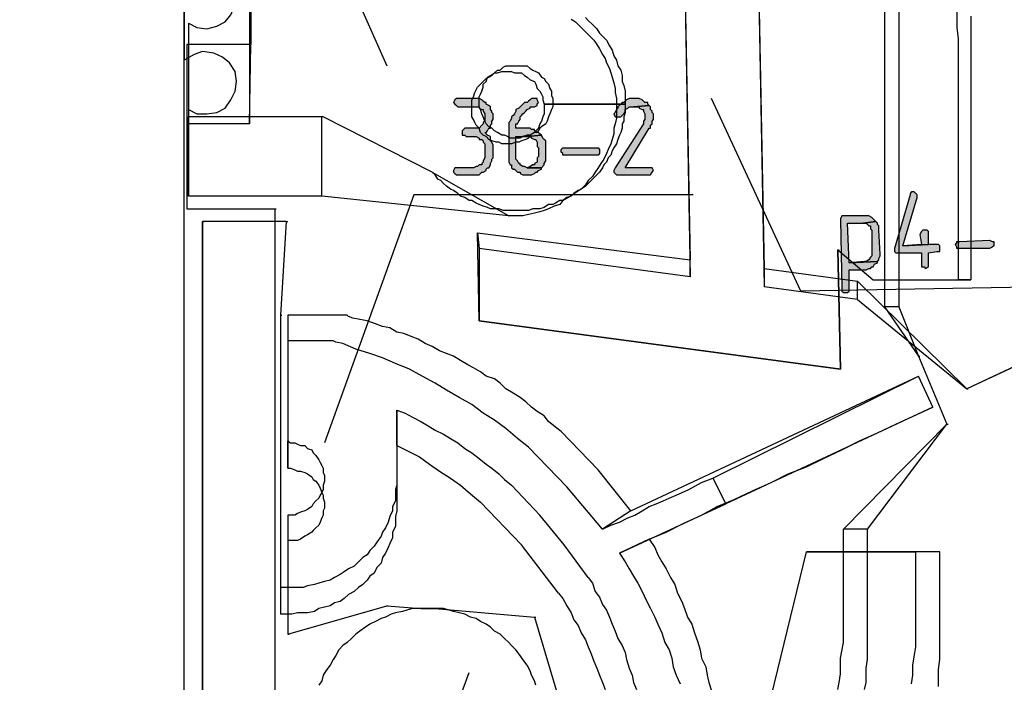
# Model space of a CAD drawing. Extents: x 36 to 579, y -2 to 752.
# Drawn here: x 48 to 164, y 185 to 263 of the extents above; entities that cross this region are included whole.
import ezdxf

# ---------------------------------------------------------------- set-up
doc = ezdxf.new("R2010")
doc.units = 0
doc.header["$MEASUREMENT"] = 0
doc.layers.add('H', color=7, linetype='CONTINUOUS')
doc.layers.add('P', color=250, linetype='CONTINUOUS')

msp = doc.modelspace()

# ---------------------------------------------------------------- hatches: boundary and pattern name
at = {"layer": 'H', "linetype": 'CONTINUOUS'}
for points in [[(101.5, 254), (99.67, 254), (99.5, 254), (99.33, 253.83), (99.17, 253.5), (99.33, 253.33), (99.5, 253.17), (99.67, 253), (101.83, 253), (102.17, 253), (102.17, 252.83), (102.5, 252.67), (102.67, 252.67), (102.67, 252.5), (102.83, 252.17), (102.83, 251.33), (102.67, 251.17), (102.67, 251), (102.5, 250.83), (102.17, 250.5), (102, 250.5), (100.5, 250.5), (100.33, 250.33), (100.17, 250.17), (100.17, 249.67), (100.5, 249.67), (100.67, 249.5), (101.83, 249.5), (102.17, 249.33), (102.17, 249.17), (102.5, 249.17), (102.67, 249), (102.67, 248.83), (102.83, 248.67), (102.83, 247), (102.67, 246.67), (102.67, 246.5), (102.5, 246.33), (102.5, 246.17), (102.17, 246.17), (102, 246), (101.83, 246), (101.5, 245.83), (99.5, 245.83), (99.33, 245.83), (99.17, 245.5), (99.17, 245.33), (99.33, 245.17), (99.5, 245), (102.17, 245), (102.33, 245.17), (102.5, 245.33), (102.67, 245.33), (103, 245.5), (103, 245.67), (103.17, 245.83), (103.33, 245.83), (103.5, 246.17), (103.5, 246.33), (103.67, 246.67), (103.67, 246.83), (103.83, 247), (103.83, 248.5), (103.67, 248.83), (103.5, 249), (103.5, 249.17), (103.5, 249.5), (103.17, 249.67), (103, 249.83), (102.83, 250), (103, 250), (103.17, 250.17), (103.33, 250.5), (103.5, 250.5), (103.5, 250.83), (103.67, 251), (103.67, 251.33), (103.83, 251.5), (103.83, 252.17), (103.67, 252.33), (103.67, 252.5), (103.5, 252.67), (103.5, 253), (103.33, 253.17), (103, 253.33), (103, 253.5), (102.83, 253.5), (102.67, 253.67), (102.5, 253.83), (102.17, 254), (102, 254), (101.83, 254)], [(108.67, 254), (108.33, 254), (108.17, 253.83), (108, 253.67), (107.83, 253.5), (107.5, 253.5), (107.33, 253.33), (107.17, 253.17), (107, 253), (106.83, 252.83), (106.5, 252.67), (106.5, 252.5), (106.33, 252.17), (106.17, 252), (106, 251.83), (106, 251.67), (105.83, 251.33), (105.67, 251.17), (105.67, 251), (105.67, 250.67), (105.67, 247.17), (105.67, 247), (105.67, 246.67), (105.67, 246.5), (105.83, 246.17), (106, 246.17), (106, 245.83), (106.17, 245.67), (106.33, 245.67), (106.5, 245.5), (106.67, 245.33), (107, 245.33), (107, 245.17), (107.33, 245), (108.33, 245), (108.67, 245.17), (108.83, 245.33), (109, 245.33), (109.17, 245.5), (109.5, 245.67), (109.5, 245.83), (107.83, 245.83), (107.5, 246), (107.33, 246), (107, 246.17), (107, 246.33), (106.83, 246.33), (106.67, 246.67), (106.5, 246.83), (106.5, 247), (106.5, 249.5), (107.83, 249.5), (109.5, 249.67), (109.33, 249.83), (109.17, 250), (109, 250), (108.67, 250.17), (108.67, 250.33), (108.33, 250.33), (108.17, 250.5), (106.5, 250.5), (106.5, 250.67), (106.5, 251), (106.67, 251), (106.83, 251.33), (107, 251.5), (107, 251.83), (107.17, 252), (107.33, 252.17), (107.5, 252.33), (107.67, 252.5), (107.83, 252.67), (108.17, 252.83), (108.17, 253), (108.5, 253), (108.67, 253), (109, 253.17), (109, 253.33), (109.17, 253.5), (109, 253.83), (109, 254)], [(120.33, 254), (120.17, 254), (119.83, 254), (119.5, 253.83), (119.33, 253.67), (119.17, 253.5), (119, 253.5), (118.83, 253.33), (118.5, 253), (118.5, 252.83), (118.33, 252.67), (118.17, 252.33), (118, 252.17), (118.17, 251.83), (118.33, 251.83), (118.83, 251.83), (119, 252), (119.17, 252.17), (119.33, 252.5), (119.33, 252.67), (119.67, 252.83), (119.83, 253), (120, 253), (120.33, 253), (122.17, 253.17), (122, 253.33), (122, 253.5), (121.67, 253.5), (121.5, 253.67), (121.33, 253.83), (121, 254), (120.83, 254), (120.67, 254)], [(122.17, 253.17), (120.33, 253), (120.67, 253), (121, 253), (121, 252.83), (121.33, 252.67), (121.5, 252.67), (121.5, 252.5), (121.67, 252.17), (121.67, 251.5), (121.5, 251.33), (121.5, 251), (118.17, 245.83), (118, 245.5), (118, 245.33), (118.17, 245.17), (118.33, 245), (122.33, 245), (122.5, 245.33), (122.67, 245.5), (122.5, 245.83), (122.33, 245.83), (119.33, 245.83), (122.17, 250.5), (122.33, 250.5), (122.33, 250.83), (122.5, 251), (122.5, 251.33), (122.67, 251.5), (122.67, 252.17), (122.5, 252.33), (122.5, 252.5), (122.33, 252.67), (122.33, 253)], [(109.5, 249.67), (107.83, 249.5), (108.17, 249.5), (108.33, 249.33), (108.67, 249.17), (108.83, 249.17), (109, 248.83), (109, 248.67), (109, 248.33), (109.17, 248.17), (109.17, 247.17), (109, 247), (109, 246.67), (109, 246.5), (108.67, 246.33), (108.67, 246.17), (108.5, 246.17), (108.17, 246), (107.83, 245.83), (109.5, 245.83), (109.83, 246.17), (109.83, 246.33), (110, 246.67), (110, 248.83), (110, 249), (109.83, 249.17), (109.67, 249.33)], [(116, 247.33), (112, 247.33), (112, 247.5), (111.83, 247.67), (111.83, 248), (112, 248.17), (116.17, 248.17), (116.33, 248), (116.33, 247.5), (116.17, 247.33)], [(153.17, 243), (153, 243), (152.83, 242.83), (152.83, 242.67), (151, 236.33), (151, 236.17), (151, 236), (151.17, 235.83), (154.17, 235.83), (154.17, 234.5), (154.17, 234.17), (154.5, 234.17), (154.67, 234), (155, 234.17), (155, 235.83), (156, 236), (156.17, 236), (156.33, 236), (156.33, 236.33), (156.33, 236.67), (156.17, 236.83), (155, 236.83), (152, 236.67), (153.67, 242.33), (153.67, 242.67), (153.5, 242.83), (153.33, 243)], [(147.33, 240.17), (145, 240.17), (144.83, 240.17), (144.67, 239.83), (144.67, 239.67), (144.83, 231.67), (144.83, 231.33), (145, 231.17), (145.5, 231.17), (145.67, 231.33), (145.67, 233.83), (147.5, 233.83), (147.67, 233.83), (148, 234), (148.17, 234), (148.33, 234.17), (148.5, 234.17), (148.67, 234.5), (149, 234.67), (149, 234.83), (145.67, 234.67), (145.5, 239.33), (147.33, 239.33), (148.83, 239.5), (148.67, 239.67), (148.5, 239.83), (148.33, 240), (148, 240.17), (147.67, 240.17)], [(148.83, 239.5), (147.33, 239.33), (147.67, 239.33), (147.83, 239.17), (148, 239), (148.17, 239), (148.17, 238.67), (148.33, 238.5), (148.33, 235.5), (148.17, 235.33), (148, 235), (147.67, 234.83), (147.5, 234.83), (145.67, 234.67), (149, 234.83), (149.17, 235), (149.17, 235.17), (149.33, 235.5), (149.33, 235.67), (149.17, 238.5), (149.17, 239), (149, 239.17), (149, 239.33)], [(154.5, 238.5), (154.33, 238.5), (154.17, 238.33), (154, 238), (154.17, 236.83), (152, 236.67), (155, 236.83), (155, 238.17), (155, 238.33), (154.83, 238.5)], [(162.17, 236.33), (158.33, 236.33), (158.33, 236.5), (158.17, 236.83), (158.33, 237), (158.33, 237.17), (158.67, 237.17), (162.17, 237.33), (162.5, 237.17), (162.67, 237.17), (162.67, 237), (162.67, 236.83), (162.67, 236.67), (162.5, 236.5)]]:
    msp.add_hatch(color=0, dxfattribs=at).paths.add_polyline_path(points)

# ---------------------------------------------------------------- linework, layer by layer
at = {"layer": 'P', "color": 3, "linetype": 'CONTINUOUS'}
for points in [[(67.5, 103.5), (67.5, 635.33)], [(75.33, 333), (75.33, 260.33)], [(154.5, 282.33), (155, 281.17), (155.33, 279.83), (155.83, 278.5), (156.17, 277.17), (156.67, 275.83), (157, 274.5), (157.17, 273.17), (157.5, 272), (157.67, 270.67), (158, 269.17), (158, 267.83), (158.17, 266.5), (158.33, 265), (158.33, 263.83), (158.33, 262.33), (158.5, 261)], [(146.5, 279.33), (146.83, 278.33), (147.33, 277), (147.67, 276), (148, 274.83), (148.33, 273.67), (148.5, 272.5), (148.83, 271.5), (149, 270.17), (149.33, 269), (149.33, 267.83), (149.67, 266.83), (149.83, 265.5), (149.83, 264.33), (149.83, 263.17), (149.83, 253.67), (149.83, 252.5), (149.83, 229.5)], [(126.17, 278.33), (127, 233)], [(134.83, 278.5), (135.67, 231.83)], [(68, 262.83), (69, 262.33), (70.17, 262.17), (71.33, 262.5), (72.33, 263), (73, 263.83), (73.5, 265), (73.67, 266), (73.5, 267.17), (72.83, 268.17), (72, 269), (71, 269.33), (69.67, 269.5), (68.67, 269.33), (67.5, 268.67)], [(67.5, 103.5), (67.5, 268.67)], [(68, 262.83), (68, 251.83)], [(114.67, 263.5), (115, 263.17), (115.5, 262.67), (116, 262.17), (116.33, 261.67), (116.83, 261.17), (117.17, 260.83), (117.5, 260.17), (117.83, 259.67), (118, 259), (118.33, 258.5), (118.5, 257.83), (118.83, 257.33), (119, 256.67), (119, 256), (119.17, 255.5), (119.33, 254.83), (119.33, 253.5)], [(158.5, 261), (158.5, 232.67)], [(75.33, 260.33), (67.83, 260.33)], [(67.83, 260.33), (67.83, 241), (78.17, 241)], [(110.83, 253.33), (110.83, 253), (110.67, 252.67), (110.5, 252.17), (110.33, 251.83), (110.17, 251.33), (110, 251), (109.5, 250.67), (109.33, 250.5), (109, 250), (108.67, 250), (108.17, 249.67), (107.83, 249.67), (107.33, 249.5), (107, 249.33), (105.83, 249.33), (105.5, 249.5), (105.17, 249.67), (104.83, 249.67), (104.33, 250), (104, 250.17), (103.67, 250.5), (103.33, 250.67), (103, 251), (102.83, 251.33), (102.67, 251.83), (102.5, 252.17), (102.33, 252.67), (102.17, 253), (102.17, 254.17), (102.33, 254.5), (102.5, 254.83), (102.67, 255.33), (102.67, 255.67), (103, 256), (103.17, 256.5), (103.5, 256.67), (104, 257), (104.33, 257.33), (104.67, 257.33), (105, 257.67), (105.33, 257.83), (105.83, 257.83), (107, 257.83), (107.33, 257.83), (107.83, 257.83), (108.17, 257.5), (108.5, 257.33), (108.83, 257.17), (109.17, 257), (109.5, 256.5), (109.83, 256.33), (110, 256), (110.33, 255.67), (110.5, 255.17), (110.67, 254.83), (110.67, 254.33), (110.83, 254), (110.83, 253.5)], [(110.83, 253.5), (110.83, 253.33)], [(119.33, 253.5), (119.33, 253.33)], [(119.33, 253.33), (119.33, 252.33), (119.17, 251.83), (119.17, 251.33), (119, 251), (119, 250.5), (118.83, 250), (118.67, 249.67), (118.5, 249.17), (118.33, 248.67), (118, 248.17), (117.83, 247.83), (117.67, 247.33), (117.33, 247), (117.17, 246.5), (116.83, 246.17), (116.67, 245.83), (116.33, 245.33), (116, 245), (115.67, 244.67), (115.33, 244.33), (115, 244), (114.67, 243.67), (114.17, 243.33), (113.83, 243.17), (113.33, 242.83), (113, 242.5), (112.5, 242.33), (112, 242), (111.67, 242), (111.17, 241.67), (110.83, 241.5), (110.33, 241.5), (109.83, 241.17), (109.33, 241), (108.83, 241), (108.5, 241), (108, 240.83), (105, 240.83), (104.5, 241), (104, 241), (103.5, 241), (103.17, 241.17), (102.67, 241.33), (102.17, 241.5), (101.83, 241.67), (101.33, 242), (101, 242), (100.5, 242.33), (100, 242.5), (99.67, 242.83), (99.17, 243.17), (98.83, 243.33), (98.33, 243.67), (98, 244), (97.67, 244.33), (97.33, 244.5), (97, 245), (96.67, 245.33)], [(110.83, 253.33), (119.33, 253.33), (110.83, 253.33), (110.83, 253.33)], [(83.83, 251.83), (68, 251.83)], [(96.67, 245.33), (83.83, 251.83)], [(78.17, 241), (78.17, 174.17)], [(69.67, 239.5), (69.67, 174.17)], [(79.5, 239.5), (69.67, 239.5)], [(79.5, 239.5), (78.83, 228.5), (78.83, 193.33)], [(127, 233), (102.17, 236.33), (102.17, 227.83), (144.67, 222.17), (144.33, 236.17)], [(144.33, 236.17), (148.5, 232.67)], [(148.5, 232.67), (158.5, 232.67)], [(146.67, 230.33), (135.67, 231.83)], [(186.17, 232.33), (159.5, 219.83)], [(146.67, 230.33), (159.5, 219.83)], [(149.83, 229.5), (153.83, 223.67)], [(108, 213), (106.67, 214), (105.33, 215.17), (104, 216.17), (102.67, 217), (101.33, 218), (99.83, 218.83), (98.33, 219.67), (97, 220.5), (95.5, 221.33), (94, 222.17), (92.33, 222.83), (90.83, 223.5), (89.33, 224), (87.67, 224.5), (86.17, 225.17), (85.33, 225.33), (85, 225.5), (79.67, 225.5)], [(79.67, 225.5), (79.67, 210.5)], [(153.83, 223.67), (157.17, 215.67)], [(145, 203.33), (157.17, 215.67)], [(92.5, 213.17), (93.83, 212.5), (95.17, 211.83), (96.33, 211), (97.5, 210.17), (98.83, 209.33), (100, 208.5), (101.17, 207.5), (102.33, 206.5)], [(92.5, 213.17), (92.5, 206.17)], [(116.67, 203.33), (112.5, 208.33), (108, 213)], [(79.67, 210.5), (79.83, 210.5)], [(79.67, 210.5), (80, 210.5), (80.5, 210.33), (80.83, 210.17), (81.17, 210.17), (81.67, 210), (82, 209.83), (82.5, 209.5), (82.67, 209.17), (83, 209), (83.33, 208.5), (83.5, 208.17), (83.67, 207.67), (83.83, 207.33), (83.83, 207), (84, 206.5), (84, 206.17)], [(116.67, 203.33), (117.67, 203.83), (118.67, 204.17), (119.67, 204.67), (120.5, 205), (121.33, 205.5), (122.17, 206), (123, 206.33), (123.83, 206.67), (124.5, 207), (125.33, 207.33), (126.83, 208), (128.33, 208.83), (129.67, 209.33), (131.17, 206.33)], [(92.5, 206.17), (92.5, 205.5), (92.33, 204.83), (92.33, 204.17), (92.33, 203.67), (92, 203), (92, 202.33), (91.67, 201.67), (91.5, 201.17), (91.17, 200.5), (90.83, 200), (90.67, 199.33), (90.17, 198.83), (89.83, 198.17), (89.33, 197.83), (89, 197.33), (88.5, 196.83), (88, 196.5), (87.5, 196), (86.83, 195.67), (86.33, 195.17), (85.83, 194.83), (85.17, 194.67), (84.67, 194.33), (84, 194.17), (83.33, 194), (82.83, 193.67), (82, 193.5), (81.5, 193.5), (80.83, 193.5), (80.17, 193.33), (78.83, 193.33)], [(84, 206.17), (84, 205.83), (83.83, 205.5), (83.83, 205), (83.67, 204.67), (83.5, 204.17), (83.33, 203.83), (83, 203.5), (82.67, 203.17), (82.5, 203), (82, 202.67), (81.67, 202.5), (81.17, 202.17), (80.83, 202), (80.5, 202), (79.67, 202)], [(111.5, 195.83), (107.17, 201.5), (102.33, 206.5)], [(118.67, 200.5), (131.17, 206.33)], [(144.33, 184.5), (144.5, 185.33), (144.67, 186.33), (144.67, 187.17), (144.67, 188.17), (144.83, 189), (145, 190), (145, 203.33)], [(79.67, 202), (79.67, 191)], [(97, 194), (108.67, 193), (119, 158.33), (130.5, 159), (140.67, 200.67)], [(118.67, 200.5), (119.33, 199.5), (119.83, 198.67), (120.33, 197.83), (120.83, 197), (121.33, 196), (121.83, 195), (122.33, 194), (122.83, 193), (123.17, 192.17), (123.67, 191.17), (124, 190), (124.5, 189.17), (124.83, 188.17), (125, 187.17), (125.33, 186.17), (125.83, 185.17)], [(140.67, 200.67), (153.5, 200.67)], [(153, 185.17), (153.17, 186.17), (153.17, 187.33), (153.33, 188.33), (153.5, 189.5), (153.5, 200.67)], [(111.5, 195.83), (112, 195.17), (112.5, 194.33), (113, 193.5), (113.33, 192.67), (113.83, 192), (114.17, 191.17), (114.67, 190.33), (115, 189.5), (115.33, 188.67), (115.67, 187.83), (116, 187), (116.33, 186.17), (116.67, 185.33), (117, 184.5)], [(79.67, 191), (91.33, 194.33), (95.33, 194)], [(96.17, 194), (95.5, 194), (95, 194), (94.33, 194), (93.67, 193.83), (93.17, 193.67), (92.33, 193.5), (91.83, 193.33), (91.17, 193), (90.67, 192.83), (90, 192.5), (89.33, 192.17), (88.83, 191.83), (88.17, 191.33), (87.67, 191), (87.17, 190.5), (86.67, 190), (86.17, 189.67), (85.67, 189.17), (85.33, 188.5), (85, 188), (84.67, 187.33), (84.17, 186.67), (83.83, 186.17), (83.67, 185.5), (83.33, 185)], [(95.33, 194), (97, 194)], [(108.83, 185), (108.67, 185.5), (108.33, 186.17), (108.17, 186.67), (107.83, 187.33), (107.33, 188), (107, 188.5), (106.5, 189.17), (106, 189.67), (105.67, 190), (105.17, 190.5), (104.67, 191), (104, 191.33), (103.5, 191.83), (103, 192.17), (102.33, 192.5), (101.83, 192.83), (101.17, 193), (100.5, 193.33), (99.83, 193.5), (99.17, 193.67), (98.67, 193.83), (98, 194), (97.33, 194), (96.67, 194), (96.17, 194)]]:
    msp.add_lwpolyline(points, dxfattribs=at)
at = {"layer": 'P', "color": 1, "linetype": 'CONTINUOUS'}
for points in [[(67.5, 103.5), (67.5, 635.33)], [(75.17, 333.33), (75.17, 265.83), (75.17, 263.67), (75.17, 251)], [(126.17, 278.33), (127, 235)], [(134.83, 278.5), (135.67, 234)], [(151.5, 264.17), (151.5, 229.5)], [(113, 263.33), (113.5, 263), (114, 262.5), (114.5, 262), (114.83, 261.67), (115.33, 261.17), (115.67, 260.83), (116, 260.33), (116.33, 259.83), (116.67, 259.17), (117, 258.67), (117.17, 258.17), (117.5, 257.5), (117.67, 257), (117.83, 256.5), (118, 255.83), (118.17, 255.17), (118.17, 254.67), (118.33, 254), (118.33, 253.33)], [(160, 263.67), (160, 232.67)], [(68, 252.67), (69, 252.17), (70.17, 252.17), (71.33, 252.33), (72.33, 252.83), (73, 253.83), (73.5, 254.83), (73.67, 256), (73.5, 257.17), (72.83, 258.17), (72, 258.83), (71, 259.33), (69.67, 259.5), (68.67, 259.17), (67.5, 258.5)], [(67.5, 103.5), (67.5, 258.5)], [(109.83, 252.83), (109.83, 252.17), (109.67, 251.83), (109.5, 251.33), (109.33, 251), (109.17, 250.5), (108.83, 250.17), (108.67, 250), (108.17, 249.67), (108, 249.33), (107.67, 249.17), (107.17, 249), (106.83, 248.83), (106.5, 248.83), (106, 248.67), (104.83, 248.67), (104.5, 248.83), (104.17, 248.83), (103.67, 249), (103.33, 249.17), (103, 249.5), (102.67, 249.67), (102.33, 250), (102.17, 250.5), (101.83, 250.83), (101.67, 251.17), (101.5, 251.5), (101.33, 251.83), (101.33, 252.17), (101.33, 253.5), (101.33, 253.83), (101.5, 254.17), (101.67, 254.67), (101.83, 255), (102, 255.33), (102.33, 255.67), (102.67, 256), (103, 256.33), (103.33, 256.5), (103.67, 256.67), (104, 257), (104.33, 257), (104.83, 257.17), (106, 257.17), (106.33, 257), (106.67, 257), (107.17, 257), (107.5, 256.67), (107.83, 256.5), (108.17, 256.17), (108.67, 256), (108.83, 255.67), (109, 255.17), (109.33, 254.83), (109.5, 254.5), (109.67, 254.17), (109.67, 253.83), (109.83, 253.33)], [(68, 252.67), (68, 242.5)], [(118.33, 253), (118.33, 251.67), (118.17, 251), (118, 250.5), (118, 249.83), (117.83, 249.17), (117.67, 248.67), (117.33, 248), (117.17, 247.5), (116.83, 246.83), (116.5, 246.33), (116.17, 245.83), (115.83, 245.33), (115.5, 244.83), (115, 244.33), (114.67, 243.83), (114.17, 243.33), (113.67, 243), (113.17, 242.67), (112.67, 242.33), (112, 242), (111.67, 241.5), (111, 241.33), (110.33, 241), (109.83, 240.83), (109.33, 240.67), (108.67, 240.5), (108, 240.33), (107.33, 240.17), (106.83, 240.17), (105.67, 240.17)], [(109.83, 253.33), (109.83, 252.83)], [(109.83, 253.33), (118.33, 253.33), (109.83, 253.33), (109.83, 253.33)], [(118.33, 253.33), (118.33, 253)], [(75.17, 251), (67.83, 251)], [(67.83, 251), (67.83, 241), (78.17, 241)], [(83.67, 242.5), (68, 242.5)], [(105.67, 240.17), (83.67, 242.5)], [(78.17, 241), (78.17, 172.17)], [(69.67, 169.5), (69.67, 239.5)], [(79.5, 239.5), (69.67, 239.5)], [(79.5, 239.5), (78.83, 228.5), (78.83, 196.5)], [(144.33, 236.17), (144.67, 222.17), (102.17, 227.83), (102, 238.17), (127, 235)], [(144.33, 236.17), (148.5, 232.67)], [(135.67, 234), (146.67, 232.5)], [(148.5, 232.67), (160, 232.67)], [(146.67, 232.5), (159.5, 219.83)], [(183.5, 231), (159.5, 219.83)], [(151.5, 229.5), (153.83, 223.67)], [(111.83, 214.83), (111.17, 215.33), (110.33, 216), (109.83, 216.67), (109, 217.17), (108.33, 217.67), (107.67, 218.33), (107, 218.83), (106.17, 219.33), (105.33, 219.83), (104.67, 220.5), (104, 221), (103, 221.33), (102.33, 221.83), (101.5, 222.33), (100.83, 222.67), (100, 223.17), (99.17, 223.67), (98.33, 224), (97.5, 224.33), (96.67, 224.83), (95.83, 225.17), (95, 225.67), (94.17, 226), (93.33, 226.33), (92.5, 226.5), (91.67, 227), (90.83, 227.17), (90, 227.5), (89, 227.83), (88.17, 228), (87.33, 228.17), (86.83, 228.33), (86.67, 228.5), (79.67, 228.5)], [(79.67, 228.5), (79.67, 213.67)], [(153.83, 223.67), (157.17, 215.67)], [(120, 205.5), (153.83, 221.33)], [(155.5, 217.67), (153.83, 221.33)], [(122.17, 202.17), (124.17, 203), (126.17, 204), (128.33, 205), (130.17, 206), (132.17, 206.83), (134.33, 207.83), (136.5, 208.83), (138.5, 209.83), (140.67, 210.67), (142.67, 211.67), (144.83, 212.67), (146.83, 213.67), (149, 214.67), (151.17, 215.67), (155.5, 217.67)], [(92.5, 217.33), (93.5, 217), (94.33, 216.5), (95.33, 216), (96.17, 215.5), (97, 215), (98, 214.5), (98.83, 214), (99.67, 213.5), (100.5, 212.83), (101.33, 212.33), (102.17, 211.67), (103, 211), (103.67, 210.5), (104.5, 209.83), (105.17, 209.17), (106, 208.5)], [(92.5, 217.33), (92.5, 209.33)], [(147.83, 203.33), (157.17, 215.67)], [(120, 205.5), (116.17, 210.33), (111.83, 214.83)], [(79.67, 213.67), (79.83, 213.67)], [(79.67, 213.67), (80, 213.5), (80.5, 213.5), (80.83, 213.33), (81.17, 213.17), (81.67, 213.17), (82, 212.83), (82.5, 212.67), (82.67, 212.33), (83, 212), (83.33, 211.5), (83.5, 211.17), (83.67, 210.83), (83.83, 210.5), (83.83, 210), (84, 209.67), (84, 209.33)], [(92.5, 209.33), (92.5, 208.5), (92.33, 208), (92.33, 207.33), (92.33, 206.67), (92, 206), (92, 205.5), (91.67, 204.83), (91.5, 204.17), (91.17, 203.5), (90.83, 203), (90.67, 202.5), (90.17, 201.83), (89.83, 201.33), (89.33, 200.83), (89, 200.33), (88.5, 200), (88, 199.5), (87.5, 199), (86.83, 198.67), (86.33, 198.33), (85.83, 198), (85.17, 197.67), (84.67, 197.33), (84, 197.17), (83.33, 197), (82.83, 196.83), (82, 196.67), (81.5, 196.5), (80.83, 196.5), (78.83, 196.5)], [(84, 209.33), (84, 209), (83.83, 208.5), (83.83, 208), (83.67, 207.67), (83.5, 207.33), (83.33, 207), (83, 206.67), (82.67, 206.33), (82.5, 206), (82, 205.67), (81.67, 205.5), (81.17, 205.33), (80.83, 205.17), (80.5, 205), (80, 205), (79.67, 205)], [(115, 197.67), (112.17, 201.5), (109.33, 205), (106, 208.5)], [(79.67, 205), (79.67, 191)], [(147.5, 184.5), (147.67, 185.33), (147.67, 186.17), (147.67, 187), (147.83, 188), (147.83, 203.33)], [(122.17, 202.17), (122.83, 201.17), (123.17, 200.33), (123.67, 199.5), (124.17, 198.67), (124.67, 197.67), (125.17, 196.83), (125.5, 195.83), (126, 194.83), (126.33, 194), (126.67, 193), (127.17, 192.17), (127.5, 191.17), (127.83, 190.17), (128.17, 189.17), (128.33, 188.17), (128.83, 187.17), (129, 186.17), (129.17, 185.33), (129.5, 184.33)], [(97, 194), (108.67, 193), (119, 158.33), (130.5, 159), (140.67, 200.67)], [(156.33, 200.67), (140.67, 200.67)], [(156.33, 190), (156.33, 200.67)], [(115, 197.67), (115.5, 197), (115.83, 196), (116.33, 195.33), (116.67, 194.5), (117.17, 193.83), (117.5, 193), (117.83, 192.17), (118.17, 191.33), (118.5, 190.5), (119, 189.67), (119.33, 188.83), (119.5, 188), (119.83, 187), (120.17, 186.17), (120.33, 185.33), (120.67, 184.5)], [(79.67, 191), (91.33, 194.33), (95.33, 194)], [(96.17, 194), (95.5, 194), (95, 194), (94.33, 194), (93.67, 193.83), (93.17, 193.67), (92.33, 193.5), (91.83, 193.33), (91.17, 193), (90.67, 192.83), (90, 192.5), (89.33, 192.17), (88.83, 191.83), (88.17, 191.33), (87.67, 191), (87.17, 190.5), (86.67, 190), (86.17, 189.67), (85.67, 189.17), (85.33, 188.5), (85, 188), (84.67, 187.33), (84.17, 186.67), (83.83, 186.17), (83.67, 185.5), (83.33, 185)], [(95.33, 194), (97, 194)], [(108.83, 185), (108.67, 185.5), (108.33, 186.17), (108.17, 186.67), (107.83, 187.33), (107.33, 188), (107, 188.5), (106.5, 189.17), (106, 189.67), (105.67, 190), (105.17, 190.5), (104.67, 191), (104, 191.33), (103.5, 191.83), (103, 192.17), (102.33, 192.5), (101.83, 192.83), (101.17, 193), (100.5, 193.33), (99.83, 193.5), (99.17, 193.67), (98.67, 193.83), (98, 194), (97.33, 194), (96.67, 194), (96.17, 194)], [(156.17, 184.83), (156.17, 185.83), (156.17, 186.83), (156.33, 188), (156.33, 190)]]:
    msp.add_lwpolyline(points, dxfattribs=at)
at = {"layer": 'P', "color": 0, "linetype": 'CONTINUOUS'}
for points in [[(48.17, 284.83), (79.33, 284.83), (91.33, 257.83)], [(101.5, 254), (99.67, 254), (99.5, 254), (99.33, 253.83), (99.17, 253.5), (99.17, 253.5), (99.33, 253.33), (99.5, 253.17), (99.67, 253), (101.83, 253), (102.17, 253), (102.17, 252.83), (102.5, 252.67), (102.67, 252.67), (102.67, 252.5), (102.83, 252.17), (102.83, 251.33), (102.67, 251.17), (102.67, 251), (102.5, 250.83), (102.5, 250.83), (102.17, 250.5), (102, 250.5), (100.5, 250.5), (100.33, 250.33), (100.17, 250.17), (100.17, 249.67), (100.5, 249.67), (100.67, 249.5), (101.83, 249.5), (102.17, 249.33), (102.17, 249.17), (102.5, 249.17), (102.67, 249), (102.67, 248.83), (102.83, 248.67), (102.83, 247), (102.67, 246.67), (102.67, 246.5), (102.5, 246.33), (102.5, 246.17), (102.17, 246.17), (102, 246), (101.83, 246), (101.5, 245.83), (99.5, 245.83), (99.33, 245.83), (99.17, 245.5), (99.17, 245.33), (99.33, 245.17), (99.5, 245), (102.17, 245), (102.33, 245.17), (102.5, 245.33), (102.67, 245.33), (103, 245.5), (103, 245.67), (103.17, 245.83), (103.33, 245.83), (103.5, 246.17), (103.5, 246.33), (103.67, 246.67), (103.67, 246.83), (103.83, 247), (103.83, 248.5), (103.67, 248.83), (103.5, 249), (103.5, 249.17), (103.5, 249.5), (103.17, 249.67), (103, 249.83), (102.83, 250), (103, 250), (103.17, 250.17), (103.33, 250.5), (103.5, 250.5), (103.5, 250.83), (103.67, 251), (103.67, 251.33), (103.83, 251.5), (103.83, 252.17), (103.67, 252.33), (103.67, 252.5), (103.5, 252.67), (103.5, 253), (103.33, 253.17), (103, 253.33), (103, 253.5), (102.83, 253.5), (102.67, 253.67), (102.5, 253.83), (102.17, 254), (102, 254), (101.83, 254), (101.5, 254)], [(108.67, 254), (108.67, 254), (108.33, 254), (108.17, 253.83), (108, 253.67), (107.83, 253.5), (107.5, 253.5), (107.33, 253.33), (107.17, 253.17), (107, 253), (106.83, 252.83), (106.5, 252.67), (106.5, 252.5), (106.33, 252.17), (106.17, 252), (106, 251.83), (106, 251.67), (105.83, 251.33), (105.67, 251.17), (105.67, 251), (105.67, 250.67), (105.67, 247.17), (105.67, 247), (105.67, 246.67), (105.67, 246.5), (105.83, 246.17), (106, 246.17), (106, 245.83), (106.17, 245.67), (106.33, 245.67), (106.5, 245.5), (106.67, 245.33), (107, 245.33), (107, 245.17), (107.33, 245), (108.33, 245), (108.67, 245.17), (108.83, 245.33), (109, 245.33), (109.17, 245.5), (109.5, 245.67), (109.5, 245.83), (109.5, 245.83), (107.83, 245.83), (107.5, 246), (107.33, 246), (107, 246.17), (107, 246.33), (106.83, 246.33), (106.67, 246.67), (106.5, 246.83), (106.5, 247), (106.5, 249.5), (107.83, 249.5), (109.5, 249.67), (109.5, 249.67), (109.33, 249.83), (109.17, 250), (109, 250), (108.67, 250.17), (108.67, 250.33), (108.33, 250.33), (108.17, 250.5), (106.5, 250.5), (106.5, 250.67), (106.5, 251), (106.67, 251), (106.83, 251.33), (107, 251.5), (107, 251.83), (107.17, 252), (107.33, 252.17), (107.5, 252.33), (107.67, 252.5), (107.83, 252.67), (108.17, 252.83), (108.17, 253), (108.5, 253), (108.67, 253), (109, 253.17), (109, 253.33), (109.17, 253.5), (109, 253.83), (109, 254), (108.67, 254)], [(120.33, 254), (120.17, 254), (119.83, 254), (119.83, 254), (119.5, 253.83), (119.33, 253.67), (119.17, 253.5), (119, 253.5), (118.83, 253.33), (118.5, 253), (118.5, 252.83), (118.33, 252.67), (118.17, 252.33), (118, 252.17), (118, 252.17), (118.17, 251.83), (118.33, 251.83), (118.83, 251.83), (119, 252), (119.17, 252.17), (119.33, 252.5), (119.33, 252.67), (119.67, 252.83), (119.83, 253), (120, 253), (120.33, 253), (122.17, 253.17), (122, 253.33), (122, 253.5), (121.67, 253.5), (121.5, 253.67), (121.33, 253.83), (121, 254), (120.83, 254), (120.67, 254), (120.33, 254)], [(178, 232), (140, 231.33), (129.5, 254)], [(122.17, 253.17), (120.33, 253), (120.67, 253), (121, 253), (121, 252.83), (121.33, 252.67), (121.5, 252.67), (121.5, 252.5), (121.67, 252.17), (121.67, 251.5), (121.5, 251.33), (121.5, 251), (118.17, 245.83), (118, 245.5), (118, 245.33), (118.17, 245.17), (118.33, 245), (122.33, 245), (122.5, 245.33), (122.67, 245.5), (122.5, 245.83), (122.33, 245.83), (119.33, 245.83), (122.17, 250.5), (122.33, 250.5), (122.33, 250.83), (122.5, 251), (122.5, 251.33), (122.67, 251.5), (122.67, 252.17), (122.5, 252.33), (122.5, 252.5), (122.33, 252.67), (122.33, 253), (122.17, 253.17)], [(109.5, 249.67), (107.83, 249.5), (108.17, 249.5), (108.33, 249.33), (108.67, 249.17), (108.67, 249.17), (108.83, 249.17), (109, 248.83), (109, 248.67), (109, 248.33), (109.17, 248.17), (109.17, 247.17), (109, 247), (109, 246.67), (109, 246.5), (108.67, 246.33), (108.67, 246.17), (108.5, 246.17), (108.17, 246), (108.17, 246), (107.83, 245.83), (109.5, 245.83), (109.83, 246.17), (109.83, 246.33), (110, 246.67), (110, 246.67), (110, 248.83), (110, 249), (109.83, 249.17), (109.67, 249.33), (109.5, 249.67)], [(116, 247.33), (112, 247.33), (112, 247.5), (111.83, 247.67), (111.83, 248), (112, 248.17), (116.17, 248.17), (116.33, 248), (116.33, 247.5), (116.17, 247.33), (116, 247.33)], [(127.33, 242.67), (94.5, 242.67), (84, 213.5)], [(153.17, 243), (153, 243), (152.83, 242.83), (152.83, 242.67), (151, 236.33), (151, 236.33), (151, 236.17), (151, 236), (151.17, 235.83), (154.17, 235.83), (154.17, 234.5), (154.17, 234.17), (154.5, 234.17), (154.67, 234), (155, 234.17), (155, 234.17), (155, 235.83), (156, 236), (156.17, 236), (156.33, 236), (156.33, 236.33), (156.33, 236.33), (156.33, 236.67), (156.17, 236.83), (155, 236.83), (152, 236.67), (153.67, 242.33), (153.67, 242.67), (153.5, 242.83), (153.33, 243), (153.17, 243)], [(147.33, 240.17), (145, 240.17), (144.83, 240.17), (144.67, 239.83), (144.67, 239.67), (144.83, 231.67), (144.83, 231.33), (145, 231.17), (145.5, 231.17), (145.67, 231.33), (145.67, 233.83), (147.5, 233.83), (147.67, 233.83), (148, 234), (148.17, 234), (148.33, 234.17), (148.5, 234.17), (148.67, 234.5), (149, 234.67), (149, 234.83), (145.67, 234.67), (145.5, 239.33), (147.33, 239.33), (148.83, 239.5), (148.67, 239.67), (148.5, 239.83), (148.33, 240), (148, 240.17), (147.67, 240.17), (147.33, 240.17)], [(148.83, 239.5), (147.33, 239.33), (147.67, 239.33), (147.83, 239.17), (148, 239), (148.17, 239), (148.17, 238.67), (148.33, 238.5), (148.33, 235.5), (148.17, 235.33), (148, 235), (148, 235), (147.67, 234.83), (147.5, 234.83), (145.67, 234.67), (149, 234.83), (149.17, 235), (149.17, 235.17), (149.33, 235.5), (149.33, 235.67), (149.17, 238.5), (149.17, 239), (149, 239.17), (149, 239.33), (148.83, 239.5)], [(154.5, 238.5), (154.5, 238.5), (154.33, 238.5), (154.17, 238.33), (154, 238), (154.17, 236.83), (152, 236.67), (155, 236.83), (155, 238.17), (155, 238.33), (154.83, 238.5), (154.5, 238.5)], [(162.17, 236.33), (158.33, 236.33), (158.33, 236.5), (158.17, 236.83), (158.33, 237), (158.33, 237.17), (158.67, 237.17), (162.17, 237.33), (162.5, 237.17), (162.67, 237.17), (162.67, 237), (162.67, 236.83), (162.67, 236.67), (162.5, 236.5), (162.17, 236.33)], [(64.83, 157.5), (90.33, 157.5), (101, 186.5)]]:
    msp.add_lwpolyline(points, dxfattribs=at)
at = {"layer": 'P', "color": 9, "linetype": 'CONTINUOUS'}
for points in [[(67.5, 268.67), (67.5, 258.5)], [(68, 262.83), (68, 252.67)], [(67.83, 260.33), (67.83, 251)], [(75.17, 251), (75.33, 260.33)], [(109.83, 253.33), (110.83, 253.33), (109.83, 253.33), (109.83, 253.33)], [(118.33, 253.33), (119.33, 253.33), (118.33, 253.33), (118.33, 253.33)], [(68, 242.5), (68, 251.83)], [(83.67, 242.5), (83.67, 251.83)], [(96.67, 245.33), (105.67, 240.17)], [(67.83, 241), (68, 241)], [(78.17, 241), (78.33, 241)], [(69.67, 239.5), (69.83, 239.5)], [(79.5, 239.5), (79.67, 239.5)], [(102, 238.17), (102.17, 236.33)], [(144.33, 236.17), (144.5, 236.17)], [(127, 233), (127, 235)], [(135.67, 234), (135.67, 231.83)], [(148.5, 232.67), (148.67, 232.67)], [(160, 232.67), (158.5, 232.67)], [(146.67, 230.33), (146.67, 232.5)], [(151.5, 229.5), (149.83, 229.5)], [(78.83, 228.5), (79, 228.5)], [(79.67, 228.5), (79.67, 225.5)], [(102.17, 227.83), (102.33, 227.83)], [(153.83, 223.67), (154, 223.67)], [(129.67, 209.33), (153.83, 221.33)], [(144.67, 222.17), (144.67, 222.17)], [(159.5, 219.83), (159.67, 219.83)], [(155.5, 217.67), (131.17, 206.33)], [(92.5, 213.17), (92.5, 217.33)], [(157.17, 215.67), (157.33, 215.67)], [(79.67, 210.5), (79.67, 213.67)], [(79.67, 205), (79.67, 202)], [(120, 205.5), (116.67, 203.33)], [(147.83, 203.33), (145, 203.33)], [(122.17, 202.17), (118.67, 200.5)], [(140.67, 200.67), (140.83, 200.67)], [(156.33, 200.67), (153.5, 200.67)], [(78.83, 196.5), (78.83, 193.33)], [(91.33, 194.33), (91.5, 194.33)], [(95.33, 194), (95.33, 194)], [(97, 194), (97, 194)], [(108.67, 193), (108.83, 193)], [(79.67, 191), (79.83, 191)]]:
    msp.add_lwpolyline(points, dxfattribs=at)

doc.saveas('drawing.dxf')
